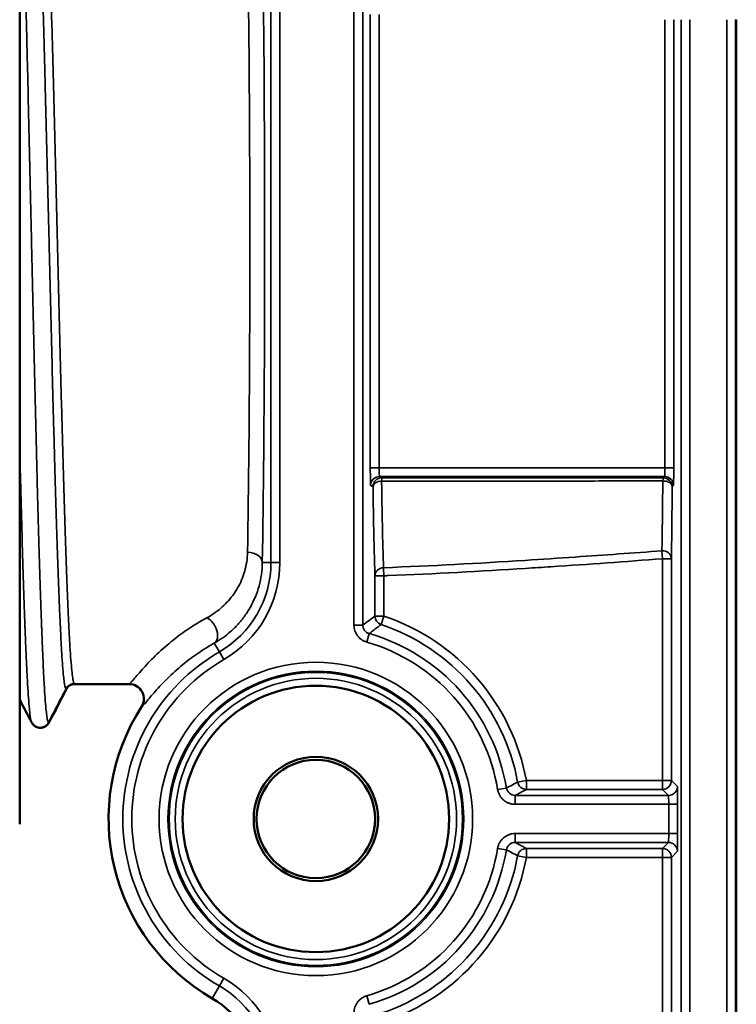
# Model space of a CAD drawing. Units: millimetres. Extents: x 709 to 1261, y -18 to 675.
# Drawn here: x 753 to 777, y 467 to 500 of the extents above; entities that cross this region are included whole.
import ezdxf

# ---------------------------------------------------------------- set-up
doc = ezdxf.new("R2010")
doc.units = ezdxf.units.MM
doc.layers.add('Sichtbar (ISO)', color=7, linetype='Continuous', lineweight=50)
doc.layers.add('Sichtbar schmal (ISO)', color=7, linetype='Continuous', lineweight=35)

msp = doc.modelspace()

# ---------------------------------------------------------------- linework, layer by layer
at = {"layer": 'Sichtbar (ISO)'}
for p, q in [((752.896, 512.173), (752.896, 472.773)), ((777.091, 499.949), (777.091, 422.642)), ((756.589, 477.507), (754.746, 477.507))]:
    msp.add_line(p, q, dxfattribs=at)
for radius in [4.5, 2.1, 2]:
    msp.add_circle((762.896, 472.949), radius, dxfattribs=at)
for centre, radius, start, end in [((762.896, 472.949), 7, 147.2455, 240), ((757.896, 464.289), 3, 0, 60)]:
    msp.add_arc(centre, radius, start, end, dxfattribs=at)
msp.add_ellipse((756.589, 477.007), major_axis=(0.5, 0.02), ratio=0.999766, start_param=5.672108, end_param=7.814461, dxfattribs=at)
for points, knots in [([(753.872, 476.199), (753.971, 476.389), (754.069, 476.578), (754.267, 476.958), (754.365, 477.147), (754.464, 477.337)], [0.0000768, 0.0000768, 0.0000768, 0.0000768, 0.0642172, 0.0642172, 0.1283578, 0.1283578, 0.1283578, 0.1283578]), ([(754.465, 477.337), (754.366, 477.147), (754.267, 476.957), (754.07, 476.578), (753.971, 476.388), (753.873, 476.199)], [0.0000068, 0.0000068, 0.0000068, 0.0000068, 0.0641478, 0.0641478, 0.1282888, 0.1282888, 0.1282888, 0.1282888]), ([(754.464, 477.337), (754.477, 477.362), (754.494, 477.386), (754.533, 477.429), (754.556, 477.447), (754.606, 477.477), (754.633, 477.489), (754.687, 477.504), (754.714, 477.508), (754.741, 477.507)], [0.00007108, 0.00007108, 0.00007108, 0.00007108, 0.00870777, 0.00870777, 0.0174126, 0.0174126, 0.02613127, 0.02613127, 0.03427368, 0.03427368, 0.03427368, 0.03427368]), ([(754.744, 477.507), (754.726, 477.507), (754.707, 477.505), (754.689, 477.502), (754.67, 477.498), (754.651, 477.493), (754.633, 477.486), (754.615, 477.48), (754.598, 477.471), (754.582, 477.461), (754.565, 477.451), (754.55, 477.44), (754.535, 477.427), (754.521, 477.414), (754.508, 477.4), (754.496, 477.385), (754.484, 477.37), (754.474, 477.354), (754.465, 477.337)], [0.0045983, 0.0045983, 0.0045983, 0.0045983, 0.1666667, 0.1666667, 0.1666667, 0.3333333, 0.3333333, 0.3333333, 0.5, 0.5, 0.5, 0.6666667, 0.6666667, 0.6666667, 0.8333333, 0.8333333, 0.8333333, 1, 1, 1, 1]), ([(754.737, 477.507), (754.686, 477.506), (754.634, 477.489), (754.566, 477.452), (754.543, 477.432), (754.505, 477.392), (754.493, 477.374), (754.485, 477.358), (754.483, 477.355), (754.482, 477.353)], [0, 0, 0, 0, 0.02386682, 0.02386682, 0.04396224, 0.04396224, 0.07009768, 0.07009768, 0.07713219, 0.07713219, 0.07713219, 0.07713219]), ([(753.594, 476.03), (753.542, 476.029), (753.487, 476.044), (753.409, 476.082), (753.381, 476.105), (753.332, 476.153), (753.316, 476.178), (753.301, 476.204), (753.298, 476.209), (753.295, 476.214)], [0, 0, 0, 0, 0.0242279, 0.0242279, 0.04534061, 0.04534061, 0.07277421, 0.07277421, 0.08069655, 0.08069655, 0.08069655, 0.08069655]), ([(753.431, 476.072), (753.44, 476.067), (753.448, 476.062), (753.458, 476.058), (753.479, 476.048), (753.501, 476.041), (753.523, 476.036), (753.546, 476.031), (753.569, 476.028), (753.592, 476.028), (753.614, 476.028), (753.637, 476.031), (753.66, 476.036), (753.682, 476.041), (753.705, 476.048), (753.725, 476.058), (753.736, 476.063), (753.746, 476.068), (753.756, 476.074), (753.766, 476.08), (753.775, 476.087), (753.784, 476.094), (753.803, 476.108), (753.82, 476.124), (753.834, 476.142), (753.849, 476.159), (753.862, 476.178), (753.873, 476.199)], [0.255914, 0.255914, 0.255914, 0.255914, 0.3, 0.3, 0.3, 0.4, 0.4, 0.4, 0.5, 0.5, 0.5, 0.6, 0.6, 0.6, 0.7, 0.7, 0.7, 0.7500911, 0.7500911, 0.7500911, 0.8, 0.8, 0.8, 0.9, 0.9, 0.9, 1, 1, 1, 1]), ([(753.594, 476.03), (753.633, 476.03), (753.672, 476.038), (753.744, 476.066), (753.776, 476.086), (753.831, 476.136), (753.854, 476.166), (753.872, 476.199)], [0.03480059, 0.03480059, 0.03480059, 0.03480059, 0.04652563, 0.04652563, 0.0578033, 0.0578033, 0.06895462, 0.06895462, 0.06895462, 0.06895462]), ([(753.888, 476.213), (753.875, 476.189), (753.857, 476.157), (753.796, 476.099), (753.769, 476.078), (753.696, 476.043), (753.648, 476.03), (753.602, 476.028)], [0, 0, 0, 0, 0.03695425, 0.03695425, 0.0569589, 0.0569589, 0.07821667, 0.07821667, 0.07821667, 0.07821667])]:
    msp.add_open_spline(points, degree=3, knots=knots, dxfattribs=at)
for points in [[(754.481, 477.353), (754.284, 476.973), (754.086, 476.593), (753.888, 476.214)], [(754.481, 477.353), (754.482, 477.353), (754.482, 477.353), (754.482, 477.353)], [(754.746, 477.507), (754.746, 477.507), (754.746, 477.507), (754.746, 477.507)], [(753.295, 476.215), (753.162, 476.47), (753.029, 476.724), (752.896, 476.979)], [(753.295, 476.215), (753.295, 476.215), (753.295, 476.215), (753.295, 476.214)], [(753.888, 476.213), (753.888, 476.213), (753.888, 476.214), (753.888, 476.214)]]:
    msp.add_open_spline(points, degree=3, dxfattribs=at)
at = {"layer": 'Sichtbar schmal (ISO)'}
for p, q in [((761.38, 481.61), (761.38, 507.949)), ((761.68, 481.61), (761.68, 507.949)), ((764.182, 479.5), (764.182, 507.949)), ((764.482, 479.5), (764.482, 507.949)), ((764.734, 484.816), (764.734, 500.13)), ((765.034, 484.816), (765.034, 500.13)), ((774.677, 499.949), (774.677, 484.816)), ((774.977, 499.949), (774.977, 484.816)), ((775.225, 499.949), (775.225, 422.642)), ((775.525, 499.949), (775.525, 422.642)), ((776.767, 422.642), (776.767, 499.949)), ((777.067, 422.642), (777.067, 499.949)), ((777.067, 499.949), (777.091, 499.949)), ((765.034, 484.816), (764.734, 484.816)), ((765.034, 484.816), (774.677, 484.816)), ((774.677, 484.816), (774.977, 484.816)), ((765.044, 484.516), (774.672, 484.516)), ((765.125, 484.476), (765.044, 484.516)), ((774.672, 484.516), (774.627, 484.47)), ((764.825, 484.176), (764.744, 484.216)), ((774.972, 484.216), (774.927, 484.17)), ((774.579, 482.007), (774.599, 481.737)), ((774.599, 481.737), (774.599, 474.247)), ((774.599, 481.737), (774.899, 481.737)), ((774.899, 481.737), (774.899, 474.247)), ((761.38, 481.61), (761.088, 481.61)), ((761.68, 481.61), (761.38, 481.61)), ((765.191, 481.165), (765.181, 481.437)), ((764.891, 479.8), (764.891, 481.165)), ((765.191, 481.165), (764.891, 481.165)), ((765.191, 479.8), (765.191, 481.165)), ((765.191, 479.8), (764.891, 479.8)), ((765.191, 479.8), (765.096, 479.516)), ((764.482, 479.5), (764.182, 479.5)), ((764.699, 479.211), (764.616, 478.923)), ((759.638, 478.593), (759.467, 478.889)), ((759.788, 478.333), (759.638, 478.593)), ((769.328, 473.994), (769.032, 473.946)), ((770.004, 474.247), (769.709, 474.193)), ((774.599, 474.247), (770.004, 474.247)), ((770.004, 474.247), (770.004, 473.947)), ((774.599, 474.247), (774.599, 473.947)), ((774.599, 474.247), (774.899, 474.247)), ((775.103, 474.043), (774.899, 474.247)), ((774.803, 473.743), (769.624, 473.743)), ((769.624, 473.743), (769.624, 473.443)), ((774.599, 473.947), (770.004, 473.947)), ((774.803, 473.743), (774.599, 473.947)), ((774.808, 473.443), (769.624, 473.443)), ((774.808, 472.456), (774.808, 473.443)), ((775.108, 473.443), (774.808, 473.443)), ((775.108, 472.456), (775.108, 473.443)), ((769.624, 472.456), (774.808, 472.456)), ((769.624, 472.156), (769.624, 472.456)), ((775.108, 472.456), (774.808, 472.456)), ((769.624, 472.156), (774.803, 472.156)), ((774.599, 471.952), (774.803, 472.156)), ((769.328, 471.904), (769.032, 471.953)), ((770.004, 471.652), (769.709, 471.706)), ((770.004, 471.652), (770.004, 471.952)), ((770.004, 471.952), (774.599, 471.952)), ((774.599, 471.652), (774.599, 471.952)), ((774.899, 471.652), (775.103, 471.856)), ((770.004, 471.652), (774.599, 471.652)), ((774.599, 471.652), (774.599, 439.247)), ((774.599, 471.652), (774.899, 471.652)), ((774.899, 471.652), (774.899, 439.247)), ((759.788, 467.566), (759.638, 467.306)), ((759.638, 467.306), (759.396, 466.887)), ((764.699, 466.687), (764.616, 466.976))]:
    msp.add_line(p, q, dxfattribs=at)
for radius in [5.293, 4.993, 4.951, 4.751]:
    msp.add_circle((762.896, 472.949), radius, dxfattribs=at)
for centre, radius, start, end in [((757.896, 481.61), 3.484, 300, 0), ((757.896, 481.61), 3.784, 300, 0), ((762.896, 472.949), 7.225, 10.3447, 71.4809), ((762.896, 472.949), 6.925, 10.3447, 71.4809), ((762.896, 472.949), 6.516, 9.228, 73.9358), ((762.896, 472.949), 6.216, 9.228, 73.9358), ((762.896, 472.949), 6.516, 120, 240), ((762.896, 472.949), 6.216, 120, 240), ((762.896, 472.949), 6.216, 286.0642, 350.772), ((762.896, 472.949), 6.516, 286.0642, 350.772), ((762.896, 472.949), 6.925, 288.5191, 349.6553), ((762.896, 472.949), 7.225, 288.5191, 349.6553), ((757.896, 464.289), 3.784, 0, 60), ((757.896, 464.289), 3.484, 0, 60)]:
    msp.add_arc(centre, radius, start, end, dxfattribs=at)
for centre, major_axis, ratio, start_param, end_param in [((760.896, 492.473), (0, -15.466), 0.017455, 0.792035, 3.140769), ((760.396, 492.473), (0, -14.966), 0.018038, 0.792033, 3.141325), ((765.044, 484.816), (0, -0.3), 0.034909, 4.712409, 6.27445), ((774.672, 484.816), (0, -0.3), 0.01745, 0.008649, 1.570722), ((765.044, 484.216), (-0.134, -0.268), 0.99981, 3.605286, 5.17593), ((765.125, 484.176), (-0.134, -0.268), 0.99981, 3.605286, 5.175929), ((765.125, 484.176), (-0.3, -0.004), 0.614702, 4.731958, 6.261057), ((765.125, 484.176), (0, 0.3), 0.035632, 0.008732, 0.909357), ((774.627, 484.17), (0, 0.3), 0.076763, 0.008752, 0.851613), ((774.627, 484.17), (0.3, -0.002), 0.659634, 0.011612, 1.633191), ((774.627, 484.17), (0.212, -0.212), 0.999924, 0.785436, 2.356157), ((774.672, 484.216), (0.212, -0.212), 0.999924, 0.785436, 2.356156), ((774.599, 481.737), (0.3, -0.005), 0.902777, 0.020284, 1.653819), ((760.588, 481.61), (0.5, -0.009), 0.702347, 0.024519, 1.582894), ((765.191, 481.165), (-0.3, -0.011), 0.908034, 4.711808, 6.241511), ((759.217, 479.322), (0.244, -0.436), 0.619232, 0.022228, 2.407146), ((765.191, 479.8), (-0.175, 0.244), 0.999769, 0.947118, 2.194475), ((764.782, 479.499), (-0.18, 0.24), 0.999762, 0.925125, 2.216467), ((769.625, 474.043), (0.264, 0.142), 0.999489, 2.810064, 4.219678), ((770.004, 474.247), (-0.143, 0.264), 0.999832, 1.255994, 2.646121), ((774.599, 474.247), (-0.212, -0.212), 0.999924, 0.785436, 2.356156), ((774.803, 474.043), (-0.212, -0.212), 0.999924, 0.785436, 2.356156), ((774.803, 473.443), (0, 0.3), 0.017451, 4.712469, 6.274531), ((774.803, 472.456), (0, -0.3), 0.01745, 0.008651, 1.57072), ((769.625, 471.856), (0.264, -0.142), 0.999489, 2.06347, 3.473084), ((774.803, 471.856), (-0.212, 0.212), 0.999924, 3.927029, 5.497749), ((770.004, 471.652), (0.143, 0.264), 0.999832, 0.495472, 1.885599), ((774.599, 471.652), (0.212, -0.212), 0.999924, 0.785436, 2.356156)]:
    msp.add_ellipse(centre, major_axis=major_axis, ratio=ratio, start_param=start_param, end_param=end_param, dxfattribs=at)
for points, knots in [([(753.327, 507.591), (753.331, 507.583), (753.335, 507.573), (753.339, 507.559), (753.349, 507.526), (753.359, 507.477), (753.369, 507.412), (753.379, 507.352), (753.388, 507.277), (753.397, 507.189), (753.398, 507.182), (753.399, 507.175), (753.399, 507.168), (753.409, 507.071), (753.419, 506.957), (753.429, 506.829), (753.438, 506.7), (753.448, 506.555), (753.458, 506.396), (753.468, 506.237), (753.477, 506.062), (753.487, 505.873), (753.497, 505.684), (753.507, 505.481), (753.517, 505.264), (753.527, 505.047), (753.537, 504.816), (753.547, 504.572), (753.553, 504.431), (753.559, 504.286), (753.564, 504.136), (753.569, 504.027), (753.573, 503.915), (753.577, 503.801), (753.587, 503.531), (753.596, 503.249), (753.606, 502.956), (753.616, 502.663), (753.626, 502.359), (753.635, 502.044), (753.645, 501.729), (753.655, 501.404), (753.665, 501.069), (753.675, 500.735), (753.685, 500.391), (753.695, 500.039), (753.705, 499.688), (753.715, 499.327), (753.725, 498.96), (753.727, 498.877), (753.729, 498.793), (753.732, 498.709), (753.739, 498.423), (753.747, 498.133), (753.754, 497.839), (753.764, 497.459), (753.774, 497.073), (753.784, 496.683), (753.793, 496.293), (753.803, 495.898), (753.813, 495.5), (753.823, 495.101), (753.833, 494.7), (753.843, 494.297), (753.853, 493.893), (753.863, 493.488), (753.873, 493.082), (753.881, 492.726), (753.89, 492.369), (753.899, 492.013), (753.9, 491.963), (753.901, 491.913), (753.902, 491.863), (753.912, 491.457), (753.922, 491.052), (753.932, 490.648), (753.941, 490.245), (753.951, 489.844), (753.961, 489.446), (753.971, 489.047), (753.981, 488.653), (753.991, 488.262), (754, 487.872), (754.01, 487.486), (754.02, 487.106), (754.03, 486.726), (754.04, 486.352), (754.05, 485.985), (754.056, 485.791), (754.061, 485.6), (754.066, 485.41), (754.071, 485.24), (754.075, 485.072), (754.08, 484.906), (754.09, 484.554), (754.099, 484.21), (754.109, 483.876), (754.119, 483.541), (754.129, 483.216), (754.139, 482.901), (754.148, 482.587), (754.158, 482.282), (754.168, 481.989), (754.178, 481.696), (754.188, 481.414), (754.198, 481.145), (754.208, 480.875), (754.218, 480.618), (754.228, 480.374), (754.23, 480.33), (754.232, 480.288), (754.233, 480.245), (754.241, 480.048), (754.249, 479.86), (754.257, 479.681), (754.267, 479.464), (754.277, 479.261), (754.287, 479.072), (754.296, 478.883), (754.306, 478.709), (754.316, 478.549), (754.326, 478.39), (754.336, 478.246), (754.346, 478.117), (754.356, 477.988), (754.366, 477.875), (754.376, 477.777), (754.384, 477.697), (754.392, 477.627), (754.4, 477.568), (754.402, 477.556), (754.404, 477.544), (754.406, 477.533), (754.415, 477.468), (754.425, 477.419), (754.435, 477.386), (754.445, 477.353), (754.454, 477.337), (754.464, 477.337)], [0.0150344, 0.0150344, 0.0150344, 0.0150344, 0.025641, 0.025641, 0.025641, 0.0512821, 0.0512821, 0.0512821, 0.0750487, 0.0750487, 0.0750487, 0.0769231, 0.0769231, 0.0769231, 0.1025641, 0.1025641, 0.1025641, 0.1282051, 0.1282051, 0.1282051, 0.1538462, 0.1538462, 0.1538462, 0.1794872, 0.1794872, 0.1794872, 0.2051282, 0.2051282, 0.2051282, 0.2199215, 0.2199215, 0.2199215, 0.2307692, 0.2307692, 0.2307692, 0.2564103, 0.2564103, 0.2564103, 0.2820513, 0.2820513, 0.2820513, 0.3076923, 0.3076923, 0.3076923, 0.3333333, 0.3333333, 0.3333333, 0.3589744, 0.3589744, 0.3589744, 0.3647944, 0.3647944, 0.3647944, 0.3846154, 0.3846154, 0.3846154, 0.4102564, 0.4102564, 0.4102564, 0.4358974, 0.4358974, 0.4358974, 0.4615385, 0.4615385, 0.4615385, 0.4871795, 0.4871795, 0.4871795, 0.5096672, 0.5096672, 0.5096672, 0.5128205, 0.5128205, 0.5128205, 0.5384615, 0.5384615, 0.5384615, 0.5641026, 0.5641026, 0.5641026, 0.5897436, 0.5897436, 0.5897436, 0.6153846, 0.6153846, 0.6153846, 0.6410256, 0.6410256, 0.6410256, 0.65454, 0.65454, 0.65454, 0.6666667, 0.6666667, 0.6666667, 0.6923077, 0.6923077, 0.6923077, 0.7179487, 0.7179487, 0.7179487, 0.7435897, 0.7435897, 0.7435897, 0.7692308, 0.7692308, 0.7692308, 0.7948718, 0.7948718, 0.7948718, 0.7994128, 0.7994128, 0.7994128, 0.8205128, 0.8205128, 0.8205128, 0.8461538, 0.8461538, 0.8461538, 0.8717949, 0.8717949, 0.8717949, 0.8974359, 0.8974359, 0.8974359, 0.9230769, 0.9230769, 0.9230769, 0.9442856, 0.9442856, 0.9442856, 0.9487179, 0.9487179, 0.9487179, 0.974359, 0.974359, 0.974359, 0.9999997, 0.9999997, 0.9999997, 0.9999997]), ([(754.746, 477.507), (754.736, 477.507), (754.716, 477.541), (754.685, 477.694), (754.655, 477.949), (754.624, 478.303), (754.594, 478.753), (754.564, 479.295), (754.533, 479.929), (754.503, 480.649), (754.473, 481.447), (754.442, 482.323), (754.412, 483.265), (754.382, 484.272), (754.351, 485.333), (754.321, 486.445), (754.29, 487.599), (754.26, 488.783), (754.23, 489.992), (754.199, 491.221), (754.169, 492.461), (754.139, 493.699), (754.108, 494.924), (754.078, 496.136), (754.047, 497.327), (754.017, 498.486), (753.987, 499.599), (753.956, 500.66), (753.926, 501.668), (753.896, 502.611), (753.865, 503.487), (753.835, 504.286), (753.804, 505.008), (753.774, 505.645), (753.743, 506.192), (753.713, 506.642), (753.683, 506.994), (753.652, 507.25), (753.622, 507.404), (753.602, 507.438), (753.592, 507.438)], [0.000058, 0.000058, 0.000058, 0.000058, 0.0263158, 0.0526316, 0.0789474, 0.1052632, 0.1315789, 0.1578947, 0.1842105, 0.2105263, 0.2368421, 0.2631579, 0.2894737, 0.3157895, 0.3421053, 0.3684211, 0.3947368, 0.4210526, 0.4473684, 0.4736842, 0.5, 0.5263158, 0.5526316, 0.5789474, 0.6052632, 0.6315789, 0.6578947, 0.6842105, 0.7105263, 0.7368421, 0.7631579, 0.7894737, 0.8157895, 0.8421053, 0.8684211, 0.8947368, 0.9210526, 0.9473684, 0.9736842, 1, 1, 1, 1]), ([(752.896, 506.853), (752.906, 506.658), (752.915, 506.449), (752.925, 506.226), (752.935, 505.992), (752.945, 505.744), (752.955, 505.481), (752.961, 505.33), (752.966, 505.174), (752.972, 505.013), (752.976, 504.895), (752.98, 504.775), (752.984, 504.652), (752.994, 504.363), (753.004, 504.06), (753.014, 503.744), (753.023, 503.429), (753.033, 503.102), (753.043, 502.763), (753.053, 502.425), (753.063, 502.075), (753.073, 501.716), (753.083, 501.356), (753.093, 500.987), (753.103, 500.608), (753.113, 500.23), (753.123, 499.843), (753.132, 499.448), (753.135, 499.358), (753.137, 499.268), (753.139, 499.178), (753.147, 498.87), (753.154, 498.558), (753.162, 498.243), (753.172, 497.834), (753.181, 497.419), (753.191, 497), (753.201, 496.58), (753.211, 496.155), (753.221, 495.727), (753.23, 495.299), (753.24, 494.868), (753.25, 494.434), (753.26, 494), (753.27, 493.564), (753.28, 493.128), (753.289, 492.745), (753.298, 492.362), (753.306, 491.979), (753.308, 491.925), (753.309, 491.871), (753.31, 491.817), (753.32, 491.381), (753.33, 490.945), (753.339, 490.511), (753.349, 490.078), (753.359, 489.646), (753.369, 489.218), (753.378, 488.79), (753.388, 488.365), (753.398, 487.946), (753.408, 487.526), (753.418, 487.111), (753.428, 486.703), (753.438, 486.294), (753.448, 485.892), (753.458, 485.497), (753.463, 485.289), (753.468, 485.083), (753.474, 484.879), (753.478, 484.697), (753.483, 484.516), (753.488, 484.337), (753.497, 483.958), (753.507, 483.589), (753.517, 483.229), (753.527, 482.87), (753.536, 482.52), (753.546, 482.182), (753.556, 481.843), (753.566, 481.516), (753.576, 481.201), (753.586, 480.886), (753.596, 480.583), (753.606, 480.293), (753.616, 480.003), (753.626, 479.727), (753.636, 479.464), (753.637, 479.418), (753.639, 479.371), (753.641, 479.326), (753.649, 479.114), (753.657, 478.912), (753.665, 478.72), (753.675, 478.486), (753.685, 478.267), (753.694, 478.064), (753.704, 477.861), (753.714, 477.674), (753.724, 477.502), (753.734, 477.331), (753.743, 477.176), (753.753, 477.038), (753.763, 476.899), (753.773, 476.777), (753.783, 476.672), (753.792, 476.586), (753.8, 476.511), (753.808, 476.448), (753.81, 476.435), (753.812, 476.422), (753.813, 476.41), (753.823, 476.34), (753.833, 476.287), (753.843, 476.252), (753.852, 476.217), (753.862, 476.199), (753.872, 476.199)], [0.1549991, 0.1549991, 0.1549991, 0.1549991, 0.1794872, 0.1794872, 0.1794872, 0.2051282, 0.2051282, 0.2051282, 0.2199255, 0.2199255, 0.2199255, 0.2307692, 0.2307692, 0.2307692, 0.2564103, 0.2564103, 0.2564103, 0.2820513, 0.2820513, 0.2820513, 0.3076923, 0.3076923, 0.3076923, 0.3333333, 0.3333333, 0.3333333, 0.3589744, 0.3589744, 0.3589744, 0.3647966, 0.3647966, 0.3647966, 0.3846154, 0.3846154, 0.3846154, 0.4102564, 0.4102564, 0.4102564, 0.4358974, 0.4358974, 0.4358974, 0.4615385, 0.4615385, 0.4615385, 0.4871795, 0.4871795, 0.4871795, 0.5096678, 0.5096678, 0.5096678, 0.5128205, 0.5128205, 0.5128205, 0.5384615, 0.5384615, 0.5384615, 0.5641026, 0.5641026, 0.5641026, 0.5897436, 0.5897436, 0.5897436, 0.6153846, 0.6153846, 0.6153846, 0.6410256, 0.6410256, 0.6410256, 0.6545389, 0.6545389, 0.6545389, 0.6666667, 0.6666667, 0.6666667, 0.6923077, 0.6923077, 0.6923077, 0.7179487, 0.7179487, 0.7179487, 0.7435897, 0.7435897, 0.7435897, 0.7692308, 0.7692308, 0.7692308, 0.7948718, 0.7948718, 0.7948718, 0.79941, 0.79941, 0.79941, 0.8205128, 0.8205128, 0.8205128, 0.8461538, 0.8461538, 0.8461538, 0.8717949, 0.8717949, 0.8717949, 0.8974359, 0.8974359, 0.8974359, 0.9230769, 0.9230769, 0.9230769, 0.9442811, 0.9442811, 0.9442811, 0.9487179, 0.9487179, 0.9487179, 0.974359, 0.974359, 0.974359, 0.9999997, 0.9999997, 0.9999997, 0.9999997]), ([(752.896, 485.486), (752.901, 485.282), (752.906, 485.08), (752.912, 484.879), (752.916, 484.697), (752.921, 484.516), (752.926, 484.337), (752.936, 483.958), (752.946, 483.589), (752.956, 483.229), (752.966, 482.87), (752.976, 482.52), (752.985, 482.182), (752.995, 481.843), (753.005, 481.516), (753.015, 481.201), (753.025, 480.886), (753.035, 480.583), (753.044, 480.293), (753.054, 480.003), (753.064, 479.727), (753.074, 479.464), (753.075, 479.418), (753.077, 479.371), (753.079, 479.326), (753.087, 479.114), (753.095, 478.912), (753.103, 478.72), (753.113, 478.486), (753.123, 478.267), (753.133, 478.064), (753.143, 477.861), (753.153, 477.674), (753.163, 477.503), (753.173, 477.331), (753.183, 477.176), (753.193, 477.038), (753.202, 476.899), (753.212, 476.777), (753.222, 476.672), (753.23, 476.586), (753.238, 476.511), (753.246, 476.448), (753.248, 476.435), (753.249, 476.422), (753.251, 476.41), (753.261, 476.34), (753.271, 476.287), (753.281, 476.252), (753.286, 476.236), (753.29, 476.223), (753.295, 476.215)], [0.6412661, 0.6412661, 0.6412661, 0.6412661, 0.6545389, 0.6545389, 0.6545389, 0.6666667, 0.6666667, 0.6666667, 0.6923077, 0.6923077, 0.6923077, 0.7179487, 0.7179487, 0.7179487, 0.7435897, 0.7435897, 0.7435897, 0.7692308, 0.7692308, 0.7692308, 0.7948718, 0.7948718, 0.7948718, 0.79941, 0.79941, 0.79941, 0.8205128, 0.8205128, 0.8205128, 0.8461538, 0.8461538, 0.8461538, 0.8717949, 0.8717949, 0.8717949, 0.8974359, 0.8974359, 0.8974359, 0.9230769, 0.9230769, 0.9230769, 0.9442811, 0.9442811, 0.9442811, 0.9487179, 0.9487179, 0.9487179, 0.974359, 0.974359, 0.974359, 0.9860541, 0.9860541, 0.9860541, 0.9860541]), ([(764.744, 484.216), (764.744, 484.216), (764.743, 484.219), (764.743, 484.226), (764.742, 484.232), (764.741, 484.241), (764.741, 484.253), (764.74, 484.265), (764.74, 484.28), (764.739, 484.297), (764.739, 484.314), (764.738, 484.334), (764.738, 484.357), (764.737, 484.379), (764.737, 484.403), (764.736, 484.43), (764.736, 484.456), (764.736, 484.484), (764.735, 484.514), (764.735, 484.544), (764.735, 484.576), (764.735, 484.609), (764.734, 484.642), (764.734, 484.676), (764.734, 484.711), (764.734, 484.746), (764.734, 484.78), (764.734, 484.816)], [0, 0, 0, 0, 0.111111, 0.111111, 0.111111, 0.222222, 0.222222, 0.222222, 0.333333, 0.333333, 0.333333, 0.444444, 0.444444, 0.444444, 0.555556, 0.555556, 0.555556, 0.666667, 0.666667, 0.666667, 0.777778, 0.777778, 0.777778, 0.888889, 0.888889, 0.888889, 1, 1, 1, 1]), ([(774.977, 484.816), (774.977, 484.78), (774.977, 484.746), (774.977, 484.712), (774.977, 484.678), (774.977, 484.645), (774.977, 484.612), (774.977, 484.58), (774.977, 484.549), (774.977, 484.519), (774.977, 484.489), (774.976, 484.46), (774.976, 484.434), (774.976, 484.407), (774.976, 484.382), (774.976, 484.36), (774.975, 484.338), (774.975, 484.318), (774.975, 484.3), (774.975, 484.282), (774.974, 484.267), (774.974, 484.254), (774.974, 484.242), (774.973, 484.232), (774.973, 484.226), (774.973, 484.219), (774.972, 484.216), (774.972, 484.216)], [0, 0, 0, 0, 0.111111, 0.111111, 0.111111, 0.222222, 0.222222, 0.222222, 0.333333, 0.333333, 0.333333, 0.444444, 0.444444, 0.444444, 0.555556, 0.555556, 0.555556, 0.666667, 0.666667, 0.666667, 0.777778, 0.777778, 0.777778, 0.888889, 0.888889, 0.888889, 1, 1, 1, 1]), ([(774.61, 484.368), (774.076, 484.368), (773.522, 484.367), (772.95, 484.366), (772.518, 484.366), (772.077, 484.365), (771.621, 484.365), (771.472, 484.365), (771.321, 484.365), (771.169, 484.364), (770.549, 484.364), (769.899, 484.363), (769.221, 484.363), (768.543, 484.362), (767.836, 484.361), (767.147, 484.361), (766.458, 484.361), (765.786, 484.36), (765.116, 484.36)], [0, 0, 0, 0, 0.2, 0.2, 0.2, 0.350795, 0.350795, 0.350795, 0.4, 0.4, 0.4, 0.6, 0.6, 0.6, 0.8, 0.8, 0.8, 1, 1, 1, 1]), ([(765.181, 481.437), (765.177, 481.55), (765.172, 481.671), (765.168, 481.795), (765.165, 481.92), (765.161, 482.048), (765.157, 482.184), (765.155, 482.26), (765.153, 482.339), (765.151, 482.42), (765.15, 482.485), (765.148, 482.551), (765.147, 482.62), (765.143, 482.776), (765.14, 482.945), (765.136, 483.127), (765.133, 483.309), (765.129, 483.504), (765.126, 483.71), (765.123, 483.916), (765.119, 484.132), (765.116, 484.36)], [0, 0, 0, 0, 0.166667, 0.166667, 0.166667, 0.333333, 0.333333, 0.333333, 0.426599, 0.426599, 0.426599, 0.5, 0.5, 0.5, 0.666667, 0.666667, 0.666667, 0.833333, 0.833333, 0.833333, 1, 1, 1, 1]), ([(774.627, 484.47), (774.314, 484.471), (773.994, 484.471), (773.668, 484.471), (773.437, 484.471), (773.203, 484.471), (772.966, 484.472), (772.515, 484.472), (772.052, 484.472), (771.573, 484.472), (771.445, 484.473), (771.315, 484.473), (771.184, 484.473), (770.569, 484.473), (769.924, 484.473), (769.25, 484.474), (769.245, 484.474), (769.24, 484.474), (769.234, 484.474), (768.555, 484.474), (767.848, 484.474), (767.158, 484.475), (767.013, 484.475), (766.869, 484.475), (766.725, 484.475), (766.185, 484.475), (765.654, 484.475), (765.125, 484.476)], [0, 0, 0, 0, 0.1171957, 0.1171957, 0.1171957, 0.2, 0.2, 0.2, 0.3577883, 0.3577883, 0.3577883, 0.4, 0.4, 0.4, 0.5984156, 0.5984156, 0.5984156, 0.6, 0.6, 0.6, 0.8, 0.8, 0.8, 0.8420493, 0.8420493, 0.8420493, 1, 1, 1, 1]), ([(774.61, 484.368), (774.608, 484.179), (774.606, 483.997), (774.604, 483.825), (774.603, 483.652), (774.601, 483.488), (774.599, 483.328), (774.597, 483.186), (774.595, 483.046), (774.594, 482.909), (774.593, 482.891), (774.593, 482.873), (774.593, 482.855), (774.591, 482.7), (774.588, 482.55), (774.586, 482.408), (774.584, 482.266), (774.581, 482.132), (774.579, 482.007)], [0, 0, 0, 0, 0.2, 0.2, 0.2, 0.4, 0.4, 0.4, 0.576529, 0.576529, 0.576529, 0.6, 0.6, 0.6, 0.8, 0.8, 0.8, 1, 1, 1, 1]), ([(765.181, 481.437), (766.802, 481.497), (768.394, 481.585), (769.96, 481.684), (770.527, 481.721), (771.09, 481.758), (771.65, 481.797), (772.637, 481.865), (773.613, 481.936), (774.579, 482.007)], [0, 0, 0, 0, 0.5, 0.5, 0.5, 0.68098, 0.68098, 0.68098, 1, 1, 1, 1]), ([(759.217, 479.747), (759.298, 479.791), (759.377, 479.839), (759.455, 479.892), (759.532, 479.944), (759.607, 480.002), (759.681, 480.064), (759.754, 480.127), (759.826, 480.194), (759.894, 480.267), (759.962, 480.339), (760.027, 480.416), (760.087, 480.498), (760.148, 480.579), (760.204, 480.665), (760.254, 480.753), (760.304, 480.84), (760.348, 480.929), (760.388, 481.022), (760.427, 481.115), (760.463, 481.214), (760.492, 481.316), (760.521, 481.419), (760.545, 481.526), (760.561, 481.634), (760.577, 481.742), (760.586, 481.85), (760.588, 481.961)], [0.0000001, 0.0000001, 0.0000001, 0.0000001, 0.1111111, 0.1111111, 0.1111111, 0.2222222, 0.2222222, 0.2222222, 0.3333333, 0.3333333, 0.3333333, 0.4444444, 0.4444444, 0.4444444, 0.5555556, 0.5555556, 0.5555556, 0.6666667, 0.6666667, 0.6666667, 0.7777778, 0.7777778, 0.7777778, 0.8888889, 0.8888889, 0.8888889, 1, 1, 1, 1]), ([(765.191, 481.165), (765.241, 481.167), (765.29, 481.168), (765.34, 481.17), (766.912, 481.231), (768.457, 481.316), (769.977, 481.413), (770.264, 481.431), (770.549, 481.45), (770.834, 481.469), (772.107, 481.554), (773.362, 481.646), (774.599, 481.737)], [0, 0, 0, 0, 0.015287, 0.015287, 0.015287, 0.5, 0.5, 0.5, 0.591415, 0.591415, 0.591415, 1, 1, 1, 1]), ([(759.467, 478.889), (759.563, 478.943), (759.657, 479.002), (759.749, 479.067), (759.841, 479.132), (759.93, 479.203), (760.017, 479.28), (760.104, 479.357), (760.189, 479.44), (760.27, 479.53), (760.35, 479.619), (760.427, 479.714), (760.499, 479.814), (760.57, 479.914), (760.637, 480.02), (760.696, 480.127), (760.755, 480.234), (760.807, 480.343), (760.854, 480.458), (760.9, 480.573), (760.942, 480.694), (760.976, 480.82), (761.011, 480.946), (761.038, 481.077), (761.057, 481.209), (761.076, 481.341), (761.086, 481.475), (761.088, 481.61)], [0, 0, 0, 0, 0.1111111, 0.1111111, 0.1111111, 0.2222222, 0.2222222, 0.2222222, 0.3333333, 0.3333333, 0.3333333, 0.4444444, 0.4444444, 0.4444444, 0.5555556, 0.5555556, 0.5555556, 0.6666667, 0.6666667, 0.6666667, 0.7777778, 0.7777778, 0.7777778, 0.8888889, 0.8888889, 0.8888889, 1, 1, 1, 1]), ([(756.589, 477.507), (756.596, 477.507), (756.611, 477.519), (756.634, 477.542), (756.656, 477.565), (756.686, 477.598), (756.723, 477.641), (756.76, 477.684), (756.805, 477.736), (756.856, 477.796), (756.906, 477.855), (756.964, 477.922), (757.027, 477.993), (757.091, 478.064), (757.16, 478.14), (757.234, 478.218), (757.308, 478.296), (757.387, 478.376), (757.469, 478.457), (757.552, 478.537), (757.638, 478.617), (757.726, 478.696), (757.814, 478.775), (757.904, 478.852), (757.995, 478.927), (758.087, 479.001), (758.179, 479.074), (758.271, 479.142), (758.362, 479.21), (758.453, 479.275), (758.546, 479.338), (758.639, 479.402), (758.735, 479.464), (758.845, 479.532), (758.955, 479.599), (759.079, 479.672), (759.217, 479.747)], [0, 0, 0, 0, 0.083333, 0.083333, 0.083333, 0.166667, 0.166667, 0.166667, 0.25, 0.25, 0.25, 0.333333, 0.333333, 0.333333, 0.416667, 0.416667, 0.416667, 0.5, 0.5, 0.5, 0.583333, 0.583333, 0.583333, 0.666667, 0.666667, 0.666667, 0.75, 0.75, 0.75, 0.833333, 0.833333, 0.833333, 0.916667, 0.916667, 0.916667, 1, 1, 1, 1]), ([(764.616, 478.923), (764.585, 478.932), (764.555, 478.944), (764.526, 478.957), (764.497, 478.971), (764.469, 478.987), (764.443, 479.005), (764.416, 479.023), (764.391, 479.043), (764.368, 479.065), (764.345, 479.087), (764.324, 479.111), (764.305, 479.137), (764.286, 479.162), (764.268, 479.189), (764.253, 479.217), (764.238, 479.246), (764.225, 479.276), (764.214, 479.307), (764.204, 479.338), (764.196, 479.371), (764.19, 479.403), (764.185, 479.435), (764.182, 479.467), (764.182, 479.5)], [0, 0, 0, 0, 0.125, 0.125, 0.125, 0.25, 0.25, 0.25, 0.375, 0.375, 0.375, 0.5, 0.5, 0.5, 0.625, 0.625, 0.625, 0.75, 0.75, 0.75, 0.875, 0.875, 0.875, 1, 1, 1, 1]), ([(765.096, 479.516), (765.032, 479.468), (764.967, 479.419), (764.901, 479.368), (764.835, 479.317), (764.768, 479.265), (764.699, 479.211)], [0, 0, 0, 0, 0.5, 0.5, 0.5, 1, 1, 1, 1]), ([(757.009, 476.737), (757.017, 476.737), (757.031, 476.748), (757.053, 476.77), (757.074, 476.792), (757.103, 476.824), (757.138, 476.865), (757.173, 476.907), (757.214, 476.957), (757.262, 477.014), (757.31, 477.071), (757.364, 477.135), (757.423, 477.203), (757.483, 477.272), (757.548, 477.345), (757.617, 477.42), (757.686, 477.495), (757.76, 477.572), (757.837, 477.649), (757.914, 477.726), (757.994, 477.803), (758.076, 477.879), (758.158, 477.955), (758.242, 478.029), (758.328, 478.101), (758.413, 478.173), (758.499, 478.242), (758.585, 478.308), (758.67, 478.373), (758.754, 478.435), (758.841, 478.496), (758.928, 478.557), (759.018, 478.617), (759.12, 478.682), (759.223, 478.747), (759.339, 478.817), (759.467, 478.889)], [0, 0, 0, 0, 0.083333, 0.083333, 0.083333, 0.166667, 0.166667, 0.166667, 0.25, 0.25, 0.25, 0.333333, 0.333333, 0.333333, 0.416667, 0.416667, 0.416667, 0.5, 0.5, 0.5, 0.583333, 0.583333, 0.583333, 0.666667, 0.666667, 0.666667, 0.75, 0.75, 0.75, 0.833333, 0.833333, 0.833333, 0.916667, 0.916667, 0.916667, 1, 1, 1, 1]), ([(769.709, 474.193), (769.648, 474.161), (769.586, 474.129), (769.522, 474.095), (769.459, 474.062), (769.394, 474.029), (769.328, 473.994)], [0, 0, 0, 0, 0.5, 0.5, 0.5, 1, 1, 1, 1]), ([(775.108, 473.443), (775.108, 473.478), (775.108, 473.513), (775.108, 473.547), (775.108, 473.581), (775.108, 473.614), (775.108, 473.646), (775.108, 473.678), (775.108, 473.709), (775.108, 473.739), (775.107, 473.769), (775.107, 473.797), (775.107, 473.823), (775.107, 473.849), (775.107, 473.874), (775.106, 473.896), (775.106, 473.919), (775.106, 473.939), (775.106, 473.956), (775.105, 473.974), (775.105, 473.989), (775.105, 474.002), (775.105, 474.014), (775.104, 474.025), (775.104, 474.032), (775.104, 474.038), (775.103, 474.042), (775.103, 474.043)], [0, 0, 0, 0, 0.111111, 0.111111, 0.111111, 0.222222, 0.222222, 0.222222, 0.333333, 0.333333, 0.333333, 0.444444, 0.444444, 0.444444, 0.555556, 0.555556, 0.555556, 0.666667, 0.666667, 0.666667, 0.777778, 0.777778, 0.777778, 0.888889, 0.888889, 0.888889, 1, 1, 1, 1]), ([(769.624, 473.443), (769.589, 473.443), (769.554, 473.446), (769.52, 473.452), (769.486, 473.458), (769.452, 473.467), (769.419, 473.479), (769.387, 473.491), (769.355, 473.505), (769.325, 473.522), (769.295, 473.54), (769.267, 473.56), (769.24, 473.582), (769.214, 473.604), (769.189, 473.628), (769.167, 473.655), (769.144, 473.681), (769.124, 473.71), (769.105, 473.742), (769.087, 473.773), (769.072, 473.806), (769.059, 473.841), (769.047, 473.875), (769.038, 473.91), (769.032, 473.946)], [0, 0, 0, 0, 0.125, 0.125, 0.125, 0.25, 0.25, 0.25, 0.375, 0.375, 0.375, 0.5, 0.5, 0.5, 0.625, 0.625, 0.625, 0.75, 0.75, 0.75, 0.875, 0.875, 0.875, 1, 1, 1, 1]), ([(769.032, 471.953), (769.038, 471.988), (769.047, 472.023), (769.058, 472.056), (769.07, 472.089), (769.085, 472.12), (769.102, 472.151), (769.119, 472.181), (769.138, 472.21), (769.16, 472.237), (769.182, 472.263), (769.206, 472.288), (769.233, 472.311), (769.259, 472.333), (769.287, 472.353), (769.317, 472.371), (769.346, 472.389), (769.378, 472.404), (769.411, 472.417), (769.444, 472.43), (769.479, 472.44), (769.515, 472.446), (769.551, 472.453), (769.587, 472.456), (769.624, 472.456)], [0, 0, 0, 0, 0.125, 0.125, 0.125, 0.25, 0.25, 0.25, 0.375, 0.375, 0.375, 0.5, 0.5, 0.5, 0.625, 0.625, 0.625, 0.75, 0.75, 0.75, 0.875, 0.875, 0.875, 1, 1, 1, 1]), ([(775.103, 471.856), (775.103, 471.857), (775.104, 471.86), (775.104, 471.866), (775.104, 471.872), (775.105, 471.881), (775.105, 471.893), (775.105, 471.904), (775.105, 471.919), (775.106, 471.936), (775.106, 471.953), (775.106, 471.972), (775.106, 471.994), (775.107, 472.016), (775.107, 472.04), (775.107, 472.066), (775.107, 472.092), (775.107, 472.119), (775.108, 472.148), (775.108, 472.178), (775.108, 472.209), (775.108, 472.243), (775.108, 472.276), (775.108, 472.311), (775.108, 472.347), (775.108, 472.383), (775.108, 472.419), (775.108, 472.456)], [0, 0, 0, 0, 0.111111, 0.111111, 0.111111, 0.222222, 0.222222, 0.222222, 0.333333, 0.333333, 0.333333, 0.444444, 0.444444, 0.444444, 0.555556, 0.555556, 0.555556, 0.666667, 0.666667, 0.666667, 0.777778, 0.777778, 0.777778, 0.888889, 0.888889, 0.888889, 1, 1, 1, 1]), ([(769.624, 472.156), (769.634, 472.151), (769.643, 472.146), (769.653, 472.141), (769.703, 472.114), (769.754, 472.086), (769.807, 472.058), (769.84, 472.04), (769.873, 472.022), (769.907, 472.004), (769.939, 471.987), (769.971, 471.97), (770.004, 471.952)], [0, 0, 0, 0, 0.08026, 0.08026, 0.08026, 0.5, 0.5, 0.5, 0.758327, 0.758327, 0.758327, 1, 1, 1, 1]), ([(769.328, 471.904), (769.387, 471.874), (769.448, 471.842), (769.512, 471.809), (769.575, 471.776), (769.641, 471.741), (769.709, 471.706)], [0, 0, 0, 0, 0.5, 0.5, 0.5, 1, 1, 1, 1]), ([(764.182, 466.399), (764.182, 466.432), (764.185, 466.464), (764.19, 466.496), (764.196, 466.528), (764.203, 466.559), (764.213, 466.589), (764.224, 466.62), (764.236, 466.649), (764.251, 466.678), (764.266, 466.706), (764.283, 466.733), (764.302, 466.758), (764.321, 466.784), (764.342, 466.808), (764.365, 466.83), (764.388, 466.852), (764.413, 466.873), (764.44, 466.892), (764.467, 466.91), (764.495, 466.927), (764.525, 466.941), (764.554, 466.955), (764.585, 466.967), (764.616, 466.976)], [0, 0, 0, 0, 0.125, 0.125, 0.125, 0.25, 0.25, 0.25, 0.375, 0.375, 0.375, 0.5, 0.5, 0.5, 0.625, 0.625, 0.625, 0.75, 0.75, 0.75, 0.875, 0.875, 0.875, 1, 1, 1, 1])]:
    msp.add_open_spline(points, degree=3, knots=knots, dxfattribs=at)
for points in [[(764.891, 481.165), (764.887, 481.282), (764.878, 481.53), (764.867, 481.927), (764.856, 482.37), (764.845, 482.892), (764.835, 483.495), (764.828, 483.94), (764.825, 484.176)], [(774.927, 484.17), (774.925, 483.976), (774.922, 483.601), (774.917, 483.095), (774.912, 482.606), (774.906, 482.141), (774.901, 481.866), (774.899, 481.737)], [(764.891, 479.8), (764.825, 479.753), (764.692, 479.656), (764.553, 479.553), (764.482, 479.5)], [(754.465, 477.337), (754.47, 477.337), (754.476, 477.342), (754.481, 477.353)], [(753.873, 476.199), (753.878, 476.199), (753.883, 476.204), (753.888, 476.213)], [(770.004, 473.947), (769.943, 473.914), (769.819, 473.847), (769.69, 473.778), (769.624, 473.743)]]:
    msp.add_open_spline(points, degree=3, dxfattribs=at)

doc.saveas('drawing.dxf')
